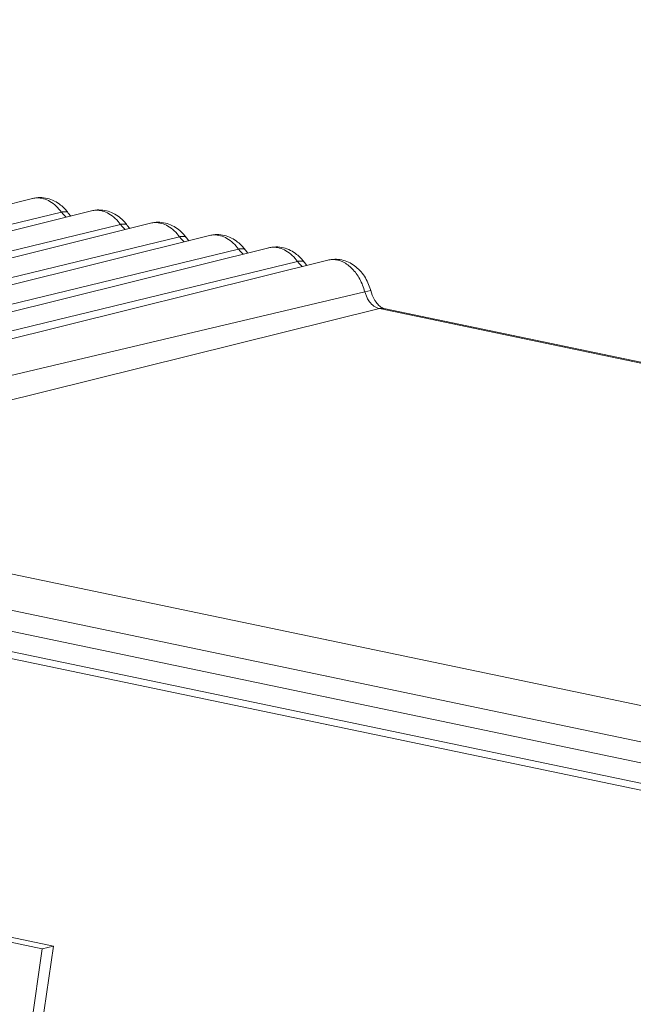
# Model space of a CAD drawing. Units: millimetres. Extents: x 38248 to 40279, y 2102 to 3329.
# Drawn here: x 38921 to 38929, y 2376 to 2388 of the extents above; entities that cross this region are included whole.
import ezdxf

# ---------------------------------------------------------------- set-up
doc = ezdxf.new("R2010")
doc.units = ezdxf.units.MM
doc.layers.add('细实线', color=7, linetype='Continuous', lineweight=13)

msp = doc.modelspace()

# ---------------------------------------------------------------- linework, layer by layer
at = {"layer": '细实线'}
for p, q in [((38912.648, 2384.083), (38921.552, 2386.298)), ((38912.922, 2383.953), (38921.906, 2386.13)), ((38913.374, 2383.931), (38922.278, 2386.146)), ((38922.023, 2386.081), (38921.991, 2386.118)), ((38913.648, 2383.801), (38922.633, 2385.978)), ((38914.1, 2383.779), (38923.004, 2385.994)), ((38922.749, 2385.929), (38922.717, 2385.966)), ((38914.374, 2383.65), (38923.359, 2385.826)), ((38914.826, 2383.627), (38923.73, 2385.842)), ((38923.475, 2385.777), (38923.444, 2385.814)), ((38915.1, 2383.498), (38924.085, 2385.674)), ((38915.553, 2383.476), (38924.457, 2385.69)), ((38924.202, 2385.625), (38924.17, 2385.663)), ((38915.826, 2383.346), (38924.811, 2385.522)), ((38916.279, 2383.324), (38925.183, 2385.539)), ((38924.928, 2385.474), (38924.896, 2385.511)), ((38925.713, 2385.165), (38925.639, 2385.15)), ((38916.632, 2383.024), (38925.639, 2385.15)), ((38925.639, 2385.15), (38925.667, 2385.076)), ((38916.888, 2382.729), (38925.819, 2384.944)), ((38925.813, 2384.982), (38925.774, 2385.027)), ((38925.872, 2384.946), (38925.819, 2384.944)), ((38925.819, 2384.944), (38938.331, 2382.329)), ((38925.872, 2384.946), (38938.023, 2382.406)), ((38940.949, 2377.571), (38908.21, 2384.414)), ((38940.711, 2377.173), (38907.972, 2384.017)), ((38907.973, 2383.756), (38940.711, 2376.913)), ((38908.142, 2383.47), (38940.88, 2376.627)), ((38908.661, 2383.277), (38941.399, 2376.434)), ((38921.671, 2377.068), (38917.74, 2377.89)), ((38921.808, 2377.101), (38917.878, 2377.922)), ((38921.488, 2375.811), (38921.671, 2377.068)), ((38921.626, 2375.844), (38921.808, 2377.101)), ((38921.808, 2377.101), (38921.671, 2377.068))]:
    msp.add_line(p, q, dxfattribs=at)
for centre, radius, start, end in [((38921.613, 2386.053), 0.252, 92.0891, 103.9263), ((38922.339, 2385.901), 0.252, 92.0891, 103.9263), ((38923.065, 2385.749), 0.252, 92.0891, 103.9263), ((38923.791, 2385.598), 0.252, 92.0891, 103.9263), ((38924.517, 2385.446), 0.252, 92.0891, 103.9263), ((38925.244, 2385.292), 0.254, 89.5862, 103.893), ((38925.135, 2385.016), 0.596, 14.4539, 15.591)]:
    msp.add_arc(centre, radius, start, end, dxfattribs=at)
for points, knots in [([(38916.9, 2387.144), (38917.429, 2389.407), (38918.867, 2393.676), (38921.795, 2398.381), (38924.668, 2401.367), (38927.004, 2403.165), (38929.53, 2404.538), (38931.323, 2405.158), (38932.231, 2405.388)], [0, 0, 0, 0, 0.278615, 0.535607, 0.656761, 0.773766, 0.887723, 1, 1, 1, 1]), ([(38914.561, 2386.575), (38914.903, 2388.182), (38915.773, 2391.279), (38917.687, 2395.573), (38920.133, 2399.301), (38922.135, 2401.397), (38923.201, 2402.305)], [0, 0, 0, 0, 0.270185, 0.526923, 0.76984, 1, 1, 1, 1]), ([(38914.871, 2386.646), (38915.222, 2388.256), (38916.111, 2391.356), (38918.063, 2395.643), (38920.555, 2399.349), (38922.591, 2401.417), (38923.672, 2402.307)], [0, 0, 0, 0, 0.270497, 0.527284, 0.770052, 1, 1, 1, 1]), ([(38924.136, 2401.905), (38923.095, 2401.04), (38921.135, 2399.039), (38918.725, 2395.467), (38916.824, 2391.343), (38915.946, 2388.363), (38915.596, 2386.814)], [0, 0, 0, 0, 0.23033, 0.473237, 0.729879, 1, 1, 1, 1]), ([(38921.552, 2386.298), (38921.61, 2386.312), (38921.737, 2386.312), (38921.849, 2386.255), (38921.896, 2386.217)], [0, 0, 0, 0, 0.498254, 1, 1, 1, 1]), ([(38921.603, 2386.305), (38921.659, 2386.307), (38921.781, 2386.27), (38921.868, 2386.182), (38921.906, 2386.13)], [0, 0, 0, 0, 0.462111, 1, 1, 1, 1]), ([(38921.991, 2386.118), (38921.988, 2386.123), (38921.975, 2386.133), (38921.944, 2386.137), (38921.92, 2386.133), (38921.906, 2386.13)], [0, 0, 0, 0, 0.184433, 0.52985, 1, 1, 1, 1]), ([(38921.906, 2386.13), (38921.911, 2386.123), (38921.929, 2386.1), (38921.952, 2386.079), (38921.97, 2386.067)], [0, 0, 0, 0, 0.261231, 1, 1, 1, 1]), ([(38922.278, 2386.146), (38922.337, 2386.16), (38922.463, 2386.16), (38922.575, 2386.103), (38922.622, 2386.066)], [0, 0, 0, 0, 0.498254, 1, 1, 1, 1]), ([(38922.33, 2386.153), (38922.385, 2386.155), (38922.507, 2386.118), (38922.595, 2386.03), (38922.633, 2385.978)], [0, 0, 0, 0, 0.462111, 1, 1, 1, 1]), ([(38923.004, 2385.994), (38923.063, 2386.009), (38923.189, 2386.008), (38923.301, 2385.951), (38923.349, 2385.914)], [0, 0, 0, 0, 0.498254, 1, 1, 1, 1]), ([(38923.056, 2386.001), (38923.111, 2386.003), (38923.233, 2385.966), (38923.321, 2385.878), (38923.359, 2385.826)], [0, 0, 0, 0, 0.462111, 1, 1, 1, 1]), ([(38922.717, 2385.966), (38922.714, 2385.971), (38922.701, 2385.981), (38922.67, 2385.985), (38922.646, 2385.981), (38922.633, 2385.978)], [0, 0, 0, 0, 0.184433, 0.52985, 1, 1, 1, 1]), ([(38922.633, 2385.978), (38922.637, 2385.972), (38922.656, 2385.948), (38922.678, 2385.928), (38922.696, 2385.915)], [0, 0, 0, 0, 0.261231, 1, 1, 1, 1]), ([(38923.444, 2385.814), (38923.44, 2385.819), (38923.427, 2385.829), (38923.397, 2385.833), (38923.372, 2385.829), (38923.359, 2385.826)], [0, 0, 0, 0, 0.184433, 0.52985, 1, 1, 1, 1]), ([(38923.359, 2385.826), (38923.363, 2385.82), (38923.382, 2385.796), (38923.404, 2385.776), (38923.422, 2385.764)], [0, 0, 0, 0, 0.261231, 1, 1, 1, 1]), ([(38923.73, 2385.842), (38923.789, 2385.857), (38923.915, 2385.857), (38924.027, 2385.8), (38924.075, 2385.762)], [0, 0, 0, 0, 0.498254, 1, 1, 1, 1]), ([(38923.782, 2385.849), (38923.837, 2385.851), (38923.96, 2385.814), (38924.047, 2385.727), (38924.085, 2385.674)], [0, 0, 0, 0, 0.462111, 1, 1, 1, 1]), ([(38924.17, 2385.663), (38924.166, 2385.667), (38924.153, 2385.677), (38924.123, 2385.681), (38924.099, 2385.678), (38924.085, 2385.674)], [0, 0, 0, 0, 0.184433, 0.52985, 1, 1, 1, 1]), ([(38924.085, 2385.674), (38924.09, 2385.668), (38924.108, 2385.645), (38924.13, 2385.624), (38924.148, 2385.612)], [0, 0, 0, 0, 0.261231, 1, 1, 1, 1]), ([(38924.457, 2385.69), (38924.515, 2385.705), (38924.642, 2385.705), (38924.753, 2385.648), (38924.801, 2385.61)], [0, 0, 0, 0, 0.498254, 1, 1, 1, 1]), ([(38924.508, 2385.698), (38924.564, 2385.7), (38924.686, 2385.663), (38924.773, 2385.575), (38924.811, 2385.522)], [0, 0, 0, 0, 0.462111, 1, 1, 1, 1]), ([(38924.896, 2385.511), (38924.893, 2385.515), (38924.88, 2385.526), (38924.849, 2385.53), (38924.825, 2385.526), (38924.811, 2385.522)], [0, 0, 0, 0, 0.184433, 0.52985, 1, 1, 1, 1]), ([(38924.811, 2385.522), (38924.816, 2385.516), (38924.834, 2385.493), (38924.856, 2385.472), (38924.875, 2385.46)], [0, 0, 0, 0, 0.261231, 1, 1, 1, 1]), ([(38925.183, 2385.539), (38925.239, 2385.552), (38925.359, 2385.554), (38925.521, 2385.478), (38925.644, 2385.345), (38925.693, 2385.234), (38925.709, 2385.176)], [0, 0, 0, 0, 0.244972, 0.491385, 0.742578, 1, 1, 1, 1]), ([(38925.246, 2385.546), (38925.288, 2385.546), (38925.378, 2385.522), (38925.493, 2385.435), (38925.586, 2385.307), (38925.625, 2385.204), (38925.639, 2385.15)], [0, 0, 0, 0, 0.212996, 0.451845, 0.71745, 1, 1, 1, 1]), ([(38925.774, 2385.027), (38925.768, 2385.037), (38925.741, 2385.08), (38925.722, 2385.127), (38925.713, 2385.165)], [0, 0, 0, 0, 0.232852, 1, 1, 1, 1]), ([(38925.667, 2385.076), (38925.676, 2385.059), (38925.711, 2385.001), (38925.771, 2384.954), (38925.819, 2384.944)], [0, 0, 0, 0, 0.279904, 1, 1, 1, 1]), ([(38925.872, 2384.946), (38925.868, 2384.946), (38925.846, 2384.953), (38925.827, 2384.968), (38925.813, 2384.982)], [0, 0, 0, 0, 0.137284, 1, 1, 1, 1])]:
    msp.add_open_spline(points, degree=3, knots=knots, dxfattribs=at)
for points in [[(38921.896, 2386.217), (38921.932, 2386.189), (38921.964, 2386.155), (38921.991, 2386.118)], [(38922.622, 2386.066), (38922.658, 2386.037), (38922.69, 2386.003), (38922.717, 2385.966)], [(38923.349, 2385.914), (38923.385, 2385.886), (38923.417, 2385.852), (38923.444, 2385.814)], [(38924.075, 2385.762), (38924.111, 2385.734), (38924.143, 2385.7), (38924.17, 2385.663)], [(38924.801, 2385.61), (38924.837, 2385.582), (38924.869, 2385.548), (38924.896, 2385.511)]]:
    msp.add_open_spline(points, degree=3, dxfattribs=at)

doc.saveas('drawing.dxf')
